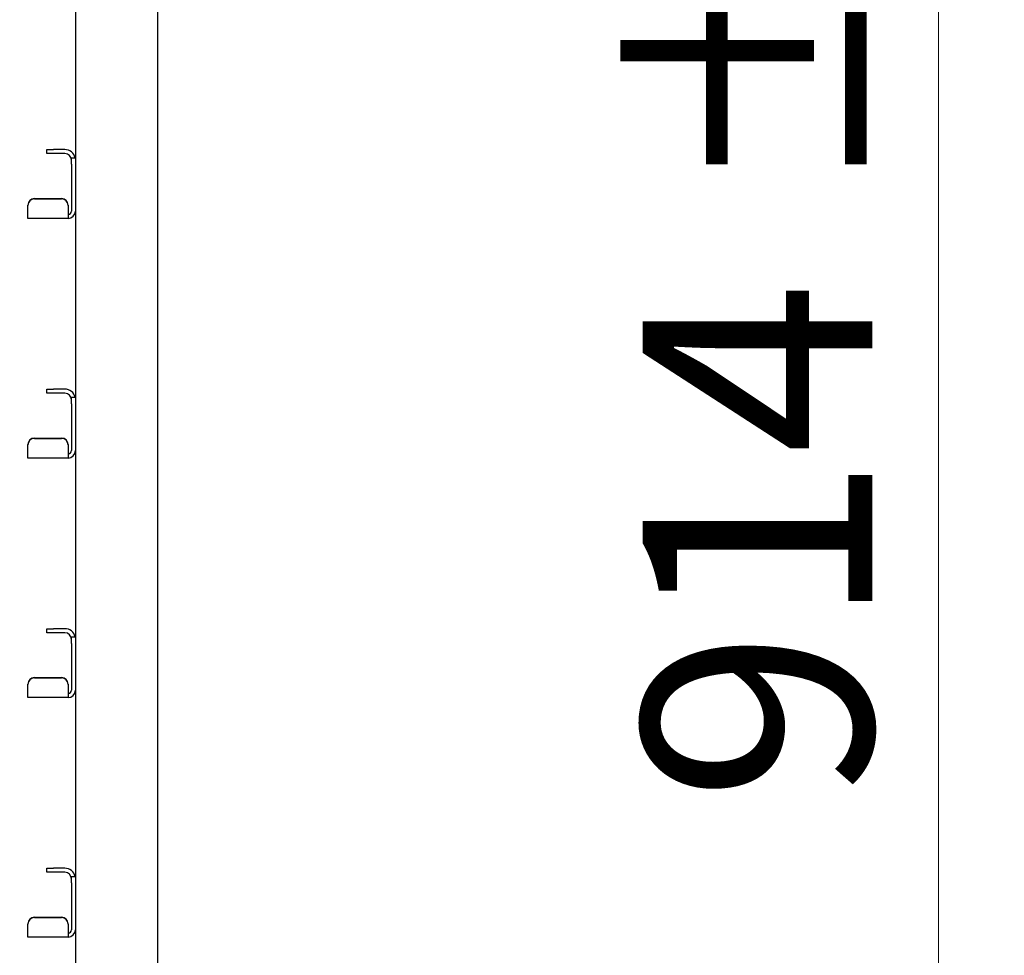
# Model space of a CAD drawing. Units: millimetres. Extents: x 0 to 210, y 0 to 297.
# Drawn here: x 96 to 111, y 203 to 217 of the extents above; entities that cross this region are included whole.
import ezdxf

# ---------------------------------------------------------------- set-up
doc = ezdxf.new("R2010")
doc.units = ezdxf.units.MM
doc.styles.add('SLDTEXTSTYLE0', font='TXT', dxfattribs={"width": 0.75})
doc.dimstyles.new('SLDDIMSTYLE0', dxfattribs={"dimtxt": 3.5, "dimasz": 3.302, "dimexe": 0, "dimexo": 0.0625, "dimgap": 0.875, "dimtad": 1, "dimlfac": 20, "dimrnd": 1e-09, "dimzin": 12, "dimdsep": 46, "dimtxsty": 'SLDTEXTSTYLE0', "dimsah": 1, "dimcen": 0.09, "dimadec": 0, "dimazin": 3, "dimtol": 1, "dimtp": 3, "dimtm": 3, "dimtfac": 1, "dimtofl": 0, "dimtmove": 0, "dimatfit": 3, "dimfxl": 0, "dimfrac": 2, "dimtolj": 1, "dimarcsym": 0})

# ---------------------------------------------------------------- blocks, each defined once
blk = doc.blocks.new('_D')
at = {"color": 7, "linetype": 'Continuous', "lineweight": 0}
for p, q in [((96.907, 235.266), (110.907, 235.266)), ((109.907, 235.266), (109.907, 189.566)), ((98.382, 189.566), (110.907, 189.566))]:
    blk.add_line(p, q, dxfattribs=at)
at = {"color": 7, "linetype": 'Continuous', "lineweight": 18}
for points in [[(109.907, 235.266), (109.407, 231.964), (110.407, 231.964)], [(109.907, 189.566), (110.407, 192.868), (109.407, 192.868)]]:
    blk.add_solid(points, dxfattribs=at)
at = {"color": 7, "linetype": 'Continuous', "lineweight": 18, "char_height": 3.5, "attachment_point": 1, "rotation": 90, "style": 'SLDTEXTSTYLE0'}
for s, insert in [('±3', (105.396, 214.387)), ('914', (105.396, 205.316))]:
    blk.add_mtext(s, dxfattribs=dict(at, insert=insert))

msp = doc.modelspace()

# ---------------------------------------------------------------- linework, layer by layer
at = {"color": 7, "linetype": 'Continuous', "lineweight": 25}
for p, q in [((98.00743, 267.74082), (98.00743, 198.21582)), ((96.75743, 217.97832), (96.75743, 215.13539)), ((96.32243, 215.20332), (96.32243, 215.26582)), ((96.32243, 215.26582), (96.42243, 215.26582)), ((96.59493, 215.26582), (96.42243, 215.26582)), ((96.42243, 215.20332), (96.32243, 215.20332)), ((96.59493, 215.20332), (96.42243, 215.20332)), ((96.69493, 215.14082), (96.75743, 215.14082)), ((96.69493, 215.04082), (96.69493, 215.14082)), ((96.75743, 215.13539), (96.75743, 215.04082)), ((96.69493, 215.04082), (96.69493, 214.32832)), ((96.75743, 215.04082), (96.75743, 214.32832)), ((96.13243, 214.52013), (96.54493, 214.52013)), ((96.13243, 214.51468), (96.54493, 214.51468)), ((96.03243, 214.41506), (96.03243, 214.42051)), ((96.03243, 214.31852), (96.03243, 214.41506)), ((96.64493, 214.42051), (96.64493, 214.41506)), ((96.64493, 214.41506), (96.64493, 214.31852)), ((96.03243, 214.21582), (96.03243, 214.31852)), ((96.64493, 214.21582), (96.03243, 214.21582)), ((96.64493, 214.31852), (96.64493, 214.27832)), ((96.64493, 214.27832), (96.64493, 214.21582)), ((96.75743, 214.32832), (96.75743, 211.48539)), ((96.32243, 211.55332), (96.32243, 211.61582)), ((96.32243, 211.61582), (96.42243, 211.61582)), ((96.42243, 211.55332), (96.32243, 211.55332)), ((96.59493, 211.61582), (96.42243, 211.61582)), ((96.59493, 211.55332), (96.42243, 211.55332)), ((96.69493, 211.49082), (96.75743, 211.49082)), ((96.69493, 211.39082), (96.69493, 211.49082)), ((96.69493, 211.39082), (96.69493, 210.67832)), ((96.75743, 211.48539), (96.75743, 211.39082)), ((96.75743, 211.39082), (96.75743, 210.67832)), ((96.03243, 210.76506), (96.03243, 210.77051)), ((96.03243, 210.66852), (96.03243, 210.76506)), ((96.13243, 210.87013), (96.54493, 210.87013)), ((96.13243, 210.86468), (96.54493, 210.86468)), ((96.64493, 210.77051), (96.64493, 210.76506)), ((96.64493, 210.76506), (96.64493, 210.66852)), ((96.03243, 210.56582), (96.03243, 210.66852)), ((96.64493, 210.66852), (96.64493, 210.62832)), ((96.64493, 210.62832), (96.64493, 210.56582)), ((96.75743, 210.67832), (96.75743, 207.83539)), ((96.64493, 210.56582), (96.03243, 210.56582)), ((96.32243, 207.90332), (96.32243, 207.96582)), ((96.32243, 207.96582), (96.42243, 207.96582)), ((96.42243, 207.90332), (96.32243, 207.90332)), ((96.59493, 207.96582), (96.42243, 207.96582)), ((96.59493, 207.90332), (96.42243, 207.90332)), ((96.69493, 207.84082), (96.75743, 207.84082)), ((96.69493, 207.74082), (96.69493, 207.84082)), ((96.75743, 207.83539), (96.75743, 207.74082)), ((96.69493, 207.74082), (96.69493, 207.02832)), ((96.75743, 207.74082), (96.75743, 207.02832)), ((96.13243, 207.22013), (96.54493, 207.22013)), ((96.13243, 207.21468), (96.54493, 207.21468)), ((96.03243, 207.11506), (96.03243, 207.12051)), ((96.03243, 207.01852), (96.03243, 207.11506)), ((96.03243, 206.91582), (96.03243, 207.01852)), ((96.64493, 207.12051), (96.64493, 207.11506)), ((96.64493, 207.11506), (96.64493, 207.01852)), ((96.64493, 207.01852), (96.64493, 206.97832)), ((96.75743, 207.02832), (96.75743, 204.18539)), ((96.64493, 206.91582), (96.03243, 206.91582)), ((96.64493, 206.97832), (96.64493, 206.91582)), ((96.32243, 204.25332), (96.32243, 204.31582)), ((96.32243, 204.31582), (96.42243, 204.31582)), ((96.59493, 204.31582), (96.42243, 204.31582)), ((96.42243, 204.25332), (96.32243, 204.25332)), ((96.59493, 204.25332), (96.42243, 204.25332)), ((96.69493, 204.19082), (96.75743, 204.19082)), ((96.69493, 204.09082), (96.69493, 204.19082)), ((96.75743, 204.18539), (96.75743, 204.09082)), ((96.69493, 204.09082), (96.69493, 203.37832)), ((96.75743, 204.09082), (96.75743, 203.37832)), ((96.13243, 203.57013), (96.54493, 203.57013)), ((96.13243, 203.56468), (96.54493, 203.56468)), ((96.03243, 203.46506), (96.03243, 203.47051)), ((96.03243, 203.36852), (96.03243, 203.46506)), ((96.64493, 203.47051), (96.64493, 203.46506)), ((96.64493, 203.46506), (96.64493, 203.36852)), ((96.03243, 203.26582), (96.03243, 203.36852)), ((96.64493, 203.26582), (96.03243, 203.26582)), ((96.64493, 203.36852), (96.64493, 203.32832)), ((96.64493, 203.32832), (96.64493, 203.26582)), ((96.75743, 203.37832), (96.75743, 198.21582))]:
    msp.add_line(p, q, dxfattribs=at)
for centre, radius, start, end in [((96.59493, 215.10332), 0.1625, 13.342364, 90), ((96.59493, 215.10332), 0.1, 0, 90), ((96.13225, 214.42032), 0.09981, 89.890987, 179.89057), ((96.13225, 214.41487), 0.09981, 89.890987, 179.89057), ((96.54512, 214.42032), 0.09981, 0.10943, 90.109013), ((96.54512, 214.41487), 0.09981, 0.10943, 90.109013), ((96.64493, 214.32832), 0.05, 270, 0), ((96.64493, 214.32832), 0.1125, 270, 0), ((96.59493, 211.45332), 0.1625, 13.342364, 90), ((96.59493, 211.45332), 0.1, 0, 90), ((96.13225, 210.77032), 0.09981, 89.890987, 179.89057), ((96.13225, 210.76487), 0.09981, 89.890987, 179.89057), ((96.54512, 210.77032), 0.09981, 0.10943, 90.109013), ((96.54512, 210.76487), 0.09981, 0.10943, 90.109013), ((96.64493, 210.67832), 0.1125, 270, 0), ((96.64493, 210.67832), 0.05, 270, 0), ((96.59493, 207.80332), 0.1625, 13.342364, 90), ((96.59493, 207.80332), 0.1, 0, 90), ((96.13225, 207.12032), 0.09981, 89.890987, 179.89057), ((96.13225, 207.11487), 0.09981, 89.890987, 179.89057), ((96.54512, 207.12032), 0.09981, 0.10943, 90.109013), ((96.54512, 207.11487), 0.09981, 0.10943, 90.109013), ((96.64493, 207.02832), 0.1125, 270, 0), ((96.64493, 207.02832), 0.05, 270, 0), ((96.59493, 204.15332), 0.1625, 13.342364, 90), ((96.59493, 204.15332), 0.1, 0, 90), ((96.13225, 203.47032), 0.09981, 89.890987, 179.89057), ((96.13225, 203.46487), 0.09981, 89.890987, 179.89057), ((96.54512, 203.47032), 0.09981, 0.10943, 90.109013), ((96.54512, 203.46487), 0.09981, 0.10943, 90.109013), ((96.64493, 203.37832), 0.1125, 270, 0), ((96.64493, 203.37832), 0.05, 270, 0)]:
    msp.add_arc(centre, radius, start, end, dxfattribs=at)

# ---------------------------------------------------------------- dimensions: what is measured, and where the dimension line sits
at = {"color": 7, "linetype": 'Continuous', "lineweight": 18}
dim = msp.add_linear_dim(base=(109.90743, 189.56582), p1=(95.90743, 235.26582), p2=(97.38243, 189.56582), angle=90, dimstyle='SLDDIMSTYLE0', dxfattribs=at)
dim.commit()
dim.dimension.update_dxf_attribs({"geometry": '_D', "text_midpoint": (109.90743, 212.41582), "dimtype": 160})

doc.saveas('drawing.dxf')
